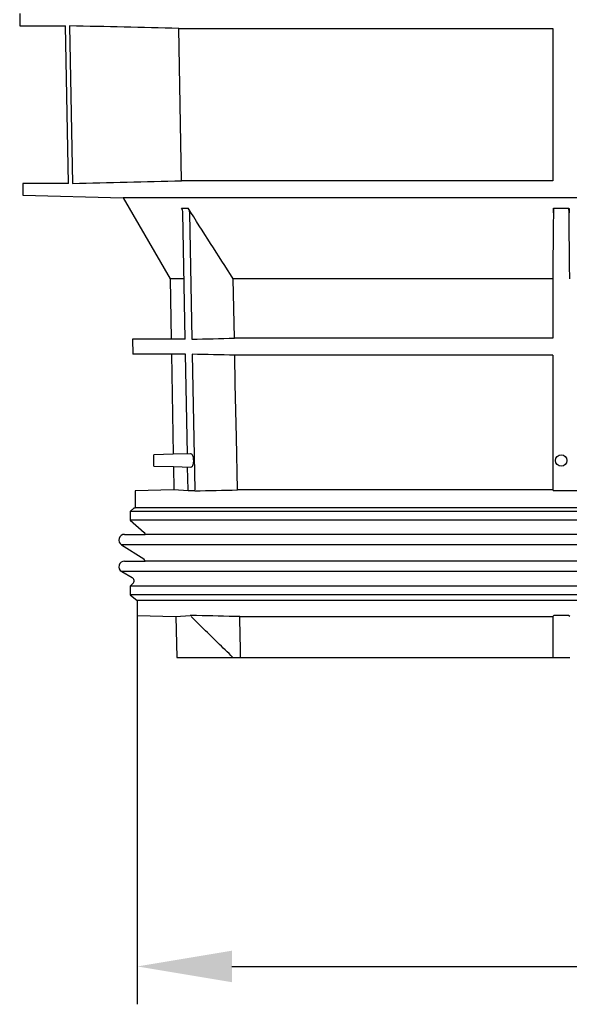
# Model space of a CAD drawing. Units: millimetres. Extents: x 64 to 1942, y 221 to 1575.
# Drawn here: x 839 to 984, y 1022 to 1282 of the extents above; entities that cross this region are included whole.
import ezdxf

# ---------------------------------------------------------------- set-up
doc = ezdxf.new("R2010")
doc.units = ezdxf.units.MM
doc.layers.add('BEMASS', color=3, linetype='Continuous')
doc.layers.add('DUENN-18', color=94, linetype='Continuous')
doc.layers.add('SICHTBAR', color=7, linetype='Continuous', lineweight=25)
doc.styles.add('BEMSTIL', font='arial.ttf', dxfattribs={"width": 0.8})
doc.dimstyles.new('BEMASS', dxfattribs={"dimscale": 10, "dimtxt": 3.5, "dimasz": 2.5, "dimexe": 1, "dimexo": 0, "dimgap": 1, "dimtad": 1, "dimdec": 0, "dimtxsty": 'BEMSTIL', "dimcen": 3, "dimclrd": 3, "dimclre": 3, "dimclrt": 2, "dimadec": 0, "dimazin": 0, "dimtfac": 0.875, "dimtdec": 0, "dimtmove": 0, "dimatfit": 0, "dimfxl": 1, "dimtolj": 1, "dimlwd": 25, "dimlwe": 25, "dimarcsym": 0})

# ---------------------------------------------------------------- blocks, each defined once
blk = doc.blocks.new('*D40')
at = {"layer": 'BEMASS', "color": 3, "lineweight": 25, "transparency": 16777216}
for p, q in [((870.19, 1124.46), (870.19, 1021.77)), ((1239.04, 1124.46), (1239.04, 1021.77)), ((895.19, 1031.77), (1214.04, 1031.77))]:
    blk.add_line(p, q, dxfattribs=at)
at = {"layer": 'BEMASS', "color": 3, "transparency": 16777216}
for points in [[(895.19, 1035.94), (895.19, 1027.6), (870.19, 1031.77)], [(1214.04, 1035.94), (1214.04, 1027.6), (1239.04, 1031.77)]]:
    blk.add_solid(points, dxfattribs=at)
at = {"layer": 'DEFPOINTS', "color": 0, "transparency": 16777216}
for p in [(870.19, 1124.46), (1239.04, 1124.46), (1239.04, 1031.77)]:
    blk.add_point(p, dxfattribs=at)
at = {"layer": 'BEMASS', "color": 2, "transparency": 16777216, "insert": (1054.61, 1060.62), "char_height": 35, "attachment_point": 5, "style": 'BEMSTIL'}
blk.add_mtext('\\A1;%%c369', dxfattribs=at)
blk = doc.blocks.new('Element pośredni króćcem ∅160mm 2')
at = {"layer": 'DUENN-18'}
for p, q in [((-202.27, 166.81), (-201.49, 125.19)), ((-173.47, 166.12), (-74.75, 166.12)), ((-172.71, 125.88), (-173.47, 166.12)), ((-74.75, 125.88), (-172.71, 125.88)), ((-172.73, 118.67), (-171, 118.67)), ((-171.74, 84.03), (-172.37, 117.46)), ((-170.63, 117.46), (-169.99, 84.03)), ((-74.55, 118.67), (-70.45, 118.67)), ((-172.2, 100), (-175.75, 100)), ((-74.75, 100), (-159.06, 100)), ((-158.75, 84.3), (-159.06, 100)), ((-74.75, 100), (-74.75, 84.3)), ((-171.74, 84.03), (-175.47, 84.03)), ((-74.75, 84.3), (-158.75, 84.3)), ((-171.66, 80.07), (-175.4, 80.07)), ((-171.17, 53.73), (-171.66, 80.07)), ((-169.92, 80.07), (-169.24, 44.23)), ((-74.75, 79.8), (-158.67, 79.8)), ((-74.75, 79.8), (-74.75, 44.23)), ((-170.31, 53.75), (-174.94, 53.63)), ((-174.88, 50.37), (-170.24, 50.24)), ((-170.99, 44.23), (-171.1, 50.27)), ((0, 39.5), (-184.93, 39.5)), ((0, 38.5), (-186.25, 38.5)), ((0, 36.25), (-186.25, 36.25)), ((182.29, 32.49), (-182.29, 32.49)), ((0, 29.73), (-188.56, 29.73)), ((182.29, 25.44), (-182.29, 25.44)), ((0, 22.64), (-188.5, 22.64)), ((0, 18.77), (-186.25, 18.77)), ((0, 16.5), (-186.25, 16.5)), ((0, 15), (-184.43, 15)), ((-74.75, 10.77), (-74.75, 0))]:
    blk.add_line(p, q, dxfattribs=at)
at = {"layer": 'DUENN-18', "flags": 128}
for points in [[(-74.75, 166.12), (-74.75, 145.38), (-74.75, 125.88)], [(-157.98, 44.23), (-158.25, 58.17), (-158.52, 72.12), (-158.67, 79.8)], [(-157.13, 0), (-157.18, 2.69), (-157.23, 5.38), (-157.33, 10.77)]]:
    blk.add_lwpolyline(points, dxfattribs=at)
at = {"layer": 'DUENN-18'}
blk.add_circle((-72.5, 52), 1.5, dxfattribs=at)
for points in [[(-173.47, 166.12), (-183.07, 166.35), (-192.67, 166.58), (-202.27, 166.81)], [(-201.49, 125.19), (-191.9, 125.42), (-182.3, 125.66), (-172.71, 125.88)], [(-159.06, 100), (-163.06, 106.21), (-167.04, 112.44), (-171, 118.67)], [(-74.55, 118.67), (-74.61, 112.44), (-74.68, 106.21), (-74.75, 100)], [(-70.25, 100), (-70.32, 106.21), (-70.38, 112.44), (-70.45, 118.67)], [(-169.99, 84.03), (-166.25, 84.12), (-162.5, 84.21), (-158.75, 84.3)], [(-158.67, 79.8), (-162.42, 79.89), (-166.17, 79.98), (-169.92, 80.07)]]:
    blk.add_open_spline(points, degree=3, dxfattribs=at)
for points, knots in [([(-172.37, 117.46), (-172.37, 117.68), (-172.41, 117.89), (-172.53, 118.29), (-172.62, 118.49), (-172.73, 118.67)], [0, 0, 0, 0, 0.5, 0.5, 1, 1, 1, 1]), ([(-171, 118.67), (-170.89, 118.49), (-170.8, 118.3), (-170.67, 117.89), (-170.64, 117.68), (-170.63, 117.46)], [0, 0, 0, 0, 0.5, 0.5, 1, 1, 1, 1]), ([(-74.55, 117.46), (-74.55, 117.68), (-74.55, 117.89), (-74.55, 118.29), (-74.55, 118.49), (-74.55, 118.67)], [0, 0, 0, 0, 0.5, 0.5, 1, 1, 1, 1]), ([(-70.45, 118.67), (-70.44, 118.49), (-70.44, 118.3), (-70.44, 117.89), (-70.44, 117.68), (-70.44, 117.46)], [0, 0, 0, 0, 0.5, 0.5, 1, 1, 1, 1]), ([(-170.24, 50.25), (-170.15, 50.27), (-169.97, 50.3), (-169.74, 50.63), (-169.57, 51.13), (-169.5, 51.71), (-169.51, 52.28), (-169.59, 52.81), (-169.75, 53.26), (-169.95, 53.59), (-170.15, 53.76), (-170.27, 53.73), (-170.3, 53.73)], [0, 0, 0, 0, 0.115242, 0.234853, 0.348059, 0.451517, 0.547374, 0.640979, 0.737713, 0.841462, 0.953721, 1, 1, 1, 1]), ([(-159.19, 0), (-160.52, 1.31), (-161.86, 2.62), (-163.19, 3.92), (-164.39, 5.11), (-165.6, 6.29), (-166.8, 7.48), (-168, 8.66), (-169.2, 9.85), (-170.15, 10.77)], [0, 0, 0, 0, 0.00560492, 0.00560492, 0.00560492, 0.0106699, 0.0106699, 0.0106699, 0.0157349, 0.0157349, 0.0157349, 0.0157349])]:
    blk.add_open_spline(points, degree=3, knots=knots, dxfattribs=at)
at = {"layer": 'SICHTBAR'}
for p, q in [((-215.43, 170.05), (-215.38, 166.81)), ((-215.38, 166.81), (-203.33, 166.81)), ((-202.56, 125.19), (-203.33, 166.81)), ((-214.65, 125.19), (-214.6, 122.08)), ((-202.56, 125.19), (-214.65, 125.19)), ((-214.6, 122.08), (-188.11, 121.38)), ((-188.11, 121.38), (-175.75, 100)), ((160.62, 121.38), (-188.11, 121.38)), ((-175.75, 100), (-175.47, 84.03)), ((-175.47, 84.05), (-185.62, 84.03)), ((-185.62, 84.03), (-185.56, 80.07)), ((-175.4, 80.07), (-185.56, 80.07)), ((-175.4, 80.07), (-174.94, 53.63)), ((-174.94, 53.63), (-180, 53.5)), ((-180, 52), (-180, 53.5)), ((-180, 50.5), (-180, 52)), ((-180, 50.5), (-174.88, 50.39)), ((-174.88, 50.37), (-174.77, 44.23)), ((-174.77, 44.23), (-184.93, 43.97)), ((-170.98, 43.97), (-174.77, 44.23)), ((-74.75, 44.23), (-157.98, 44.23)), ((-184.93, 43.97), (-184.93, 39.5)), ((-169.23, 43.97), (-170.98, 43.97)), ((-70.44, 43.97), (-74.55, 43.97)), ((70.44, 43.97), (-70.44, 43.97)), ((-185.25, 39.5), (-186.25, 38.5)), ((-185.25, 39.5), (-184.93, 39.5)), ((-186.25, 38.5), (-186.25, 36.25)), ((-186.25, 36.25), (-182.58, 32.95)), ((-187.75, 32.49), (-182.29, 32.49)), ((-188.56, 29.73), (-182.71, 26)), ((-187.75, 25.44), (-182.29, 25.44)), ((-188.5, 22.64), (-185.75, 21.05)), ((-185.54, 19.47), (-186.25, 18.77)), ((-186.25, 18.77), (-186.25, 16.5)), ((-186.25, 16.5), (-184.43, 15)), ((-184.43, 15), (-184.43, 11.03)), ((-184.43, 11.03), (-174.19, 10.77)), ((-174.19, 10.77), (-170.4, 11.03)), ((-174.19, 10.77), (-174, 0)), ((-168.73, 11.03), (-170.4, 11.03)), ((-157.33, 10.77), (-74.75, 10.77)), ((-70.54, 11.03), (-74.45, 11.03)), ((-70.25, 10.77), (-70.54, 11.03)), ((-174, 0), (-159.19, 0)), ((-159.19, 0), (-157.13, 0)), ((-157.13, 0), (-74.75, 0)), ((-74.75, 0), (-70.25, 0))]:
    blk.add_line(p, q, dxfattribs=at)
at = {"layer": 'SICHTBAR', "flags": 128}
blk.add_lwpolyline([(-182.58, 32.95), (-182.39, 32.71), (-182.29, 32.49)], dxfattribs=at)
at = {"layer": 'SICHTBAR'}
for centre, radius, start, end in [((-187.75, 30.99), 1.5, 90, 237.4603), ((-187.75, 23.94), 1.5, 90, 239.9), ((-183.25, 25.15), 1, 16.6625, 57.4603), ((-186.25, 20.18), 1, 315, 59.9)]:
    blk.add_arc(centre, radius, start, end, dxfattribs=at)
for points in [[(-169.23, 43.97), (-165.48, 44.06), (-161.73, 44.14), (-157.98, 44.23)], [(-74.75, 44.23), (-74.68, 44.14), (-74.62, 44.06), (-74.55, 43.97)], [(-157.33, 10.77), (-161.13, 10.85), (-164.93, 10.94), (-168.73, 11.03)], [(-74.45, 11.03), (-74.55, 10.94), (-74.65, 10.85), (-74.75, 10.77)]]:
    blk.add_open_spline(points, degree=3, dxfattribs=at)

msp = doc.modelspace()

# ---------------------------------------------------------------- block references
at = {"layer": 'BEMASS'}
msp.add_blockref('Element pośredni króćcem ∅160mm 2', (1054.61, 1113.42), dxfattribs=at)

# ---------------------------------------------------------------- dimensions: what is measured, and where the dimension line sits
dim = msp.add_linear_dim(base=(1239.04, 1031.77), p1=(870.19, 1124.46), p2=(1239.04, 1124.46), text='%%c369', dimstyle='BEMASS', dxfattribs=at)
dim.commit()
dim.dimension.update_dxf_attribs({"geometry": '*D40', "text_midpoint": (1054.61, 1060.62)})

doc.saveas('drawing.dxf')
